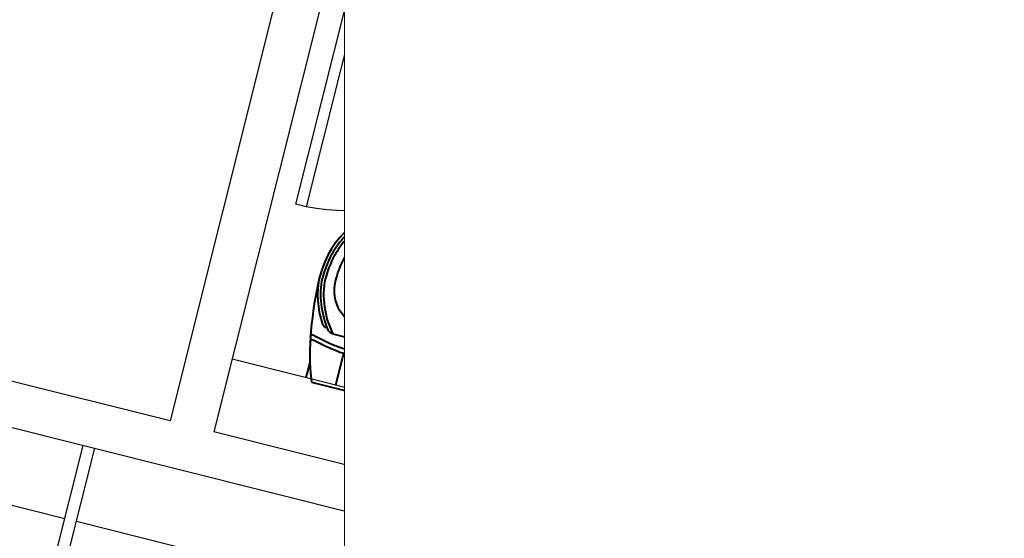
# Model space of a CAD drawing. Units: millimetres. Extents: x 5580 to 14588, y 2756 to 13640.
# Drawn here: x 12818 to 13145, y 7784 to 7956 of the extents above; entities that cross this region are included whole.
import ezdxf

# ---------------------------------------------------------------- set-up
doc = ezdxf.new("R2010")
doc.units = ezdxf.units.MM
doc.set_wipeout_variables(frame=1)
for name, color, linetype in [('A-ARCH-001', 1, 'Continuous'), ('DOOR', 4, 'Continuous'), ('WC', 5, 'Continuous'), ('配電盤', 10, 'Continuous')]:
    doc.layers.add(name, color=color, linetype=linetype)
doc.layers.add('BODY', color=7, linetype='Continuous', lineweight=40)
doc.layers.add('圖框', color=250, linetype='Continuous', lineweight=18)

# ---------------------------------------------------------------- blocks, each defined once
blk = doc.blocks.new('DOORD1')
for p, q in [((0.05, 1), (0, 1)), ((0, 1), (0, 0)), ((0.05, 0), (0.05, 1)), ((0, 0), (0.05, 0))]:
    blk.add_line(p, q)
at = {"color": 0}
blk.add_arc((-0.0023, -0.0009), 1.0023, 0.0519, 87.0105, dxfattribs=at)

msp = doc.modelspace()

# ---------------------------------------------------------------- linework, layer by layer
at = {"linetype": 'Continuous', "extrusion": (-9.12943e-17, -8.16269e-17, -1)}
msp.add_line((13088.88, 7921.94, 0), (13097.6, 7919.75, 0), dxfattribs=at)
at = {"layer": 'A-ARCH-001'}
for p, q in [((12970.46, 8231.48, 0), (12868.07, 7822.7, 0)), ((12985.01, 8227.84, 0), (12882.62, 7819.06, 0)), ((12868.07, 7822.7, 0), (12573.16, 7896.57, 0)), ((13330.58, 7691.4, 0), (12569.52, 7882.02, 0)), ((13520.92, 7659.19, 0), (12882.62, 7819.06, 0))]:
    msp.add_line(p, q, dxfattribs=at)
at = {"layer": 'BODY', "extrusion": (-9.12943e-17, -8.16269e-17, -1)}
for p, q in [((12922.12, 7851.63, 0), (12940.79, 7846.94, 0)), ((12925.48, 7843.92, 0), (12925.77, 7845.06, 0)), ((12913.3, 7837.13, 0), (12914.56, 7842.14, 0)), ((12923.16, 7834.66, 0), (12925.48, 7843.92, 0)), ((12931.82, 7832.48, 0), (12934.14, 7841.74, 0)), ((12934.14, 7841.74, 0), (12934.43, 7842.89, 0)), ((12915.07, 7835.61, 0), (12939.44, 7829.49, 0)), ((12941.67, 7830.01, 0), (12942.89, 7834.85, 0)), ((13013.3, 7828.74, 0), (13031.96, 7824.06, 0)), ((13016.65, 7821.03, 0), (13016.94, 7822.18, 0)), ((13004.48, 7814.25, 0), (13005.73, 7819.26, 0)), ((13014.33, 7811.78, 0), (13016.65, 7821.03, 0)), ((13022.99, 7809.6, 0), (13025.31, 7818.86, 0)), ((13025.31, 7818.86, 0), (13025.6, 7820.01, 0)), ((13006.24, 7812.73, 0), (13030.62, 7806.61, 0)), ((13032.84, 7807.13, 0), (13034.06, 7811.97, 0)), ((13104.47, 7805.86, 0), (13123.14, 7801.18, 0)), ((13107.83, 7798.15, 0), (13108.12, 7799.3, 0)), ((13095.65, 7791.37, 0), (13096.91, 7796.38, 0)), ((13105.5, 7788.89, 0), (13107.83, 7798.15, 0)), ((13114.16, 7786.72, 0), (13116.49, 7795.98, 0)), ((13116.49, 7795.98, 0), (13116.78, 7797.12, 0)), ((13097.42, 7789.84, 0), (13121.79, 7783.73, 0)), ((13124.02, 7784.25, 0), (13125.23, 7789.09, 0))]:
    msp.add_line(p, q, dxfattribs=at)
for centre, radius, start, end in [((-12947.85, 7864.65, 0), 30.67, 341.1783, 11.5742), ((-12947.85, 7864.65, 0), 29.67, 336.887, 10.9118), ((-12947.85, 7864.65, 0), 28.67, 332.8606, 10.8008), ((-12935.66, 7866.02, 0), 13, 194.0902, 14.0902), ((-12924.26, 7870.57, 0), 28.67, 197.3796, 235.3198), ((-12924.26, 7870.57, 0), 29.67, 197.2686, 231.2934), ((-12924.26, 7870.57, 0), 30.67, 196.6062, 227.002), ((-12920.53, 7855.48, 0), 1.86, 277.1544, 345.8811), ((-12915.43, 7850.56, 0), 0.718, 4.9724, 119.6041), ((-12944.05, 7899.39, 0), 55.88, 284.1098, 300.3795), ((-12922.83, 7854.01, 0), 2.48, 281.5698, 336.1858), ((-12915.34, 7848.95, 0), 0.718, 4.9724, 118.9554), ((-12944.05, 7899.39, 0), 57.32, 284.1093, 299.6554), ((-12944.01, 7849.59, 0), 1.86, 222.2992, 291.026), ((-13039.02, 7841.77, 0), 30.67, 341.1783, 11.5742), ((-12944.01, 7899.4, 0), 55.88, 267.8009, 284.0706), ((-12941.29, 7849.38, 0), 2.48, 231.9946, 286.6106), ((-13039.02, 7841.77, 0), 29.67, 336.887, 10.9118), ((-13039.02, 7841.77, 0), 28.67, 332.8606, 10.8008), ((-13026.83, 7843.13, 0), 13, 194.0902, 14.0902), ((-12944.01, 7899.4, 0), 57.32, 268.5249, 284.071), ((-12945.49, 7841.38, 0), 0.718, 89.2249, 203.208), ((-12946.17, 7842.84, 0), 0.718, 88.5763, 203.208), ((-13015.44, 7847.69, 0), 28.67, 197.3796, 235.3198), ((-13015.44, 7847.69, 0), 29.67, 197.2686, 231.2934), ((-13015.44, 7847.69, 0), 30.67, 196.6062, 227.002), ((-13011.7, 7832.6, 0), 1.86, 277.1544, 345.8811), ((-13006.61, 7827.68, 0), 0.718, 4.9724, 119.6041), ((-13035.22, 7876.51, 0), 55.88, 284.1098, 300.3795), ((-13014.01, 7831.13, 0), 2.48, 281.5698, 336.1858), ((-13006.51, 7826.07, 0), 0.718, 4.9724, 118.9554), ((-13035.22, 7876.51, 0), 57.32, 284.1093, 299.6554), ((-13035.19, 7826.71, 0), 1.86, 222.2992, 291.026), ((-13130.19, 7818.89, 0), 30.67, 341.1783, 11.5742), ((-13035.18, 7876.52, 0), 55.88, 267.8009, 284.0706), ((-13032.46, 7826.49, 0), 2.48, 231.9946, 286.6106), ((-13130.19, 7818.89, 0), 29.67, 336.887, 10.9118), ((-13130.19, 7818.89, 0), 28.67, 332.8606, 10.8008), ((-13118, 7820.25, 0), 13, 194.0902, 14.0902), ((-13035.18, 7876.52, 0), 57.32, 268.5249, 284.071), ((-13036.67, 7818.5, 0), 0.718, 89.2249, 203.208), ((-13037.35, 7819.96, 0), 0.718, 88.5763, 203.208), ((-13106.61, 7824.8, 0), 28.67, 197.3796, 235.3198), ((-13106.61, 7824.8, 0), 29.67, 197.2686, 231.2934), ((-13106.61, 7824.8, 0), 30.67, 196.6062, 227.002), ((-13102.88, 7809.72, 0), 1.86, 277.1544, 345.8811), ((-13097.78, 7804.79, 0), 0.718, 4.9724, 119.6041), ((-13126.39, 7853.63, 0), 55.88, 284.1098, 300.3795), ((-13105.18, 7808.24, 0), 2.48, 281.5698, 336.1858), ((-13097.69, 7803.19, 0), 0.718, 4.9724, 118.9554), ((-13126.39, 7853.63, 0), 57.32, 284.1093, 299.6554), ((-13126.36, 7803.82, 0), 1.86, 222.2992, 291.026), ((-13126.36, 7853.64, 0), 55.88, 267.8009, 284.0706), ((-13123.63, 7803.61, 0), 2.48, 231.9946, 286.6106), ((-13126.36, 7853.64, 0), 57.32, 268.5249, 284.071), ((-13127.84, 7795.62, 0), 0.718, 89.2249, 203.208), ((-13128.52, 7797.08, 0), 0.718, 88.5763, 203.208)]:
    msp.add_arc(centre, radius, start, end, dxfattribs=at)
at = {"layer": 'BODY'}
for centre, major_axis, ratio, start_param, end_param in [((12935.66, 7866.02, 0), (6.61, 24.63), 0.724893, 0.022291, 1.570796), ((12936.26, 7868.44, 0), (12.27, 48.9), 0.366948, 1.614473, 2.364847), ((13026.83, 7843.13, 0), (6.61, 24.63), 0.724893, 0.022291, 1.570796), ((13027.44, 7845.56, 0), (12.27, 48.9), 0.366948, 1.614473, 2.364847), ((13118, 7820.25, 0), (6.61, 24.63), 0.724893, 0.022291, 1.570796), ((12936.26, 7868.44, 0), (12.27, 48.9), 0.366948, 2.364847, 2.394926), ((13118.61, 7822.67, 0), (12.27, 48.9), 0.366948, 1.614473, 2.364847), ((13027.44, 7845.56, 0), (12.27, 48.9), 0.366948, 2.364847, 2.394926), ((13118.61, 7822.67, 0), (12.27, 48.9), 0.366948, 2.364847, 2.394926)]:
    msp.add_ellipse(centre, major_axis=major_axis, ratio=ratio, start_param=start_param, end_param=end_param, dxfattribs=at)
at = {"layer": 'BODY', "extrusion": (-9.12943e-17, -8.16269e-17, -1)}
for centre, major_axis, ratio, start_param, end_param in [((12935.66, 7866.02, 0), (-5.81, -24.83), 0.724893, 3.163884, 4.712389), ((12935.66, 7866.02, 0), (5.23, 20.85), 0.604651, 4.712389, 7.853982), ((13026.83, 7843.13, 0), (-5.81, -24.83), 0.724893, 3.163884, 4.712389), ((13026.83, 7843.13, 0), (5.23, 20.85), 0.604651, 4.712389, 7.853982), ((12936.26, 7868.44, 0), (-12.27, -48.9), 0.366948, -1.52712, -0.776746), ((13118, 7820.25, 0), (-5.81, -24.83), 0.724893, 3.163884, 4.712389), ((13118, 7820.25, 0), (5.23, 20.85), 0.604651, 4.712389, 7.853982), ((13027.44, 7845.56, 0), (-12.27, -48.9), 0.366948, -1.52712, -0.776746), ((12936.26, 7868.44, 0), (-12.27, -48.9), 0.366948, -0.776746, -0.746666), ((13118.61, 7822.67, 0), (-12.27, -48.9), 0.366948, -1.52712, -0.776746), ((13027.44, 7845.56, 0), (-12.27, -48.9), 0.366948, -0.776746, -0.746666), ((13118.61, 7822.67, 0), (-12.27, -48.9), 0.366948, -0.776746, -0.746666)]:
    msp.add_ellipse(centre, major_axis=major_axis, ratio=ratio, start_param=start_param, end_param=end_param, dxfattribs=at)
at = {"layer": 'BODY'}
for points, knots in [([(12941.63, 7889.77, 0), (12940.34, 7890.08, 0), (12938.93, 7890.19, 0), (12936.69, 7889.97, 0), (12935.93, 7889.83, 0), (12934.38, 7889.42, 0), (12933.59, 7889.15, 0), (12932.01, 7888.46, 0), (12931.22, 7888.04, 0), (12929.66, 7887.06, 0), (12928.9, 7886.51, 0), (12927.4, 7885.27, 0), (12926.68, 7884.59, 0), (12925.29, 7883.12, 0), (12924.63, 7882.33, 0), (12923.4, 7880.68, 0), (12922.82, 7879.81, 0), (12921.75, 7878.03, 0), (12921.26, 7877.11, 0), (12919.95, 7874.31, 0), (12919.27, 7872.4, 0), (12918.71, 7870.27, 0)], [-3.119302, -3.119302, -3.119302, -3.119302, -2.861217, -2.861217, -2.732175, -2.732175, -2.603133, -2.603133, -2.474091, -2.474091, -2.345049, -2.345049, -2.216007, -2.216007, -2.086965, -2.086965, -1.957923, -1.957923, -1.828881, -1.828881, -1.570796, -1.570796, -1.570796, -1.570796]), ([(12941.4, 7888.8, 0), (12940.81, 7888.94, 0), (12940.19, 7889.03, 0), (12938.9, 7889.12, 0), (12938.23, 7889.11, 0), (12936.84, 7888.98, 0), (12936.13, 7888.85, 0), (12934.68, 7888.47, 0), (12933.94, 7888.21, 0), (12932.46, 7887.56, 0), (12931.71, 7887.17, 0), (12930.23, 7886.24, 0), (12929.5, 7885.71, 0), (12928.07, 7884.53, 0), (12927.38, 7883.88, 0), (12926.05, 7882.46, 0), (12925.41, 7881.71, 0), (12924.22, 7880.11, 0), (12923.66, 7879.27, 0), (12922.63, 7877.54, 0), (12922.16, 7876.65, 0), (12921.31, 7874.85, 0), (12920.93, 7873.93, 0), (12920.26, 7872.1, 0), (12919.98, 7871.19, 0), (12919.69, 7870.02, 0)], [-3.119302, -3.119302, -3.119302, -3.119302, -2.99026, -2.99026, -2.861217, -2.861217, -2.732175, -2.732175, -2.603133, -2.603133, -2.474091, -2.474091, -2.345049, -2.345049, -2.216007, -2.216007, -2.086965, -2.086965, -1.957923, -1.957923, -1.828881, -1.828881, -1.699838, -1.699838, -1.570796, -1.570796, -1.570796, -1.570796]), ([(12941.35, 7888.81, 0), (12941.94, 7888.66, 0), (12942.53, 7888.45, 0), (12943.71, 7887.91, 0), (12944.3, 7887.59, 0), (12945.45, 7886.82, 0), (12946.02, 7886.37, 0), (12947.12, 7885.35, 0), (12947.65, 7884.77, 0), (12948.65, 7883.5, 0), (12949.12, 7882.8, 0), (12949.99, 7881.28, 0), (12950.38, 7880.47, 0), (12951.08, 7878.75, 0), (12951.39, 7877.85, 0), (12951.89, 7875.98, 0), (12952.09, 7875.01, 0), (12952.39, 7873.04, 0), (12952.49, 7872.03, 0), (12952.58, 7870.02, 0), (12952.58, 7869.02, 0), (12952.47, 7867.02, 0), (12952.38, 7866.04, 0), (12952.1, 7864.11, 0), (12951.92, 7863.17, 0), (12951.62, 7862.01, 0)], [-3.119302, -3.119302, -3.119302, -3.119302, -2.99026, -2.99026, -2.861217, -2.861217, -2.732175, -2.732175, -2.603133, -2.603133, -2.474091, -2.474091, -2.345049, -2.345049, -2.216007, -2.216007, -2.086965, -2.086965, -1.957923, -1.957923, -1.828881, -1.828881, -1.699838, -1.699838, -1.570796, -1.570796, -1.570796, -1.570796]), ([(12941.61, 7889.78, 0), (12942.89, 7889.44, 0), (12944.19, 7888.87, 0), (12946.05, 7887.62, 0), (12946.66, 7887.14, 0), (12947.84, 7886.04, 0), (12948.4, 7885.43, 0), (12949.46, 7884.07, 0), (12949.96, 7883.33, 0), (12950.88, 7881.74, 0), (12951.29, 7880.89, 0), (12952.02, 7879.09, 0), (12952.34, 7878.15, 0), (12952.87, 7876.2, 0), (12953.08, 7875.19, 0), (12953.39, 7873.15, 0), (12953.49, 7872.11, 0), (12953.58, 7870.04, 0), (12953.58, 7869, 0), (12953.42, 7865.91, 0), (12953.12, 7863.91, 0), (12952.6, 7861.76, 0)], [-3.119302, -3.119302, -3.119302, -3.119302, -2.861217, -2.861217, -2.732175, -2.732175, -2.603133, -2.603133, -2.474091, -2.474091, -2.345049, -2.345049, -2.216007, -2.216007, -2.086965, -2.086965, -1.957923, -1.957923, -1.828881, -1.828881, -1.570796, -1.570796, -1.570796, -1.570796]), ([(13032.81, 7866.89, 0), (13031.51, 7867.19, 0), (13030.1, 7867.3, 0), (13027.87, 7867.09, 0), (13027.1, 7866.95, 0), (13025.55, 7866.54, 0), (13024.76, 7866.26, 0), (13023.18, 7865.57, 0), (13022.4, 7865.15, 0), (13020.84, 7864.18, 0), (13020.07, 7863.63, 0), (13018.58, 7862.39, 0), (13017.85, 7861.71, 0), (13016.47, 7860.24, 0), (13015.81, 7859.45, 0), (13014.57, 7857.8, 0), (13013.99, 7856.93, 0), (13012.93, 7855.14, 0), (13012.44, 7854.22, 0), (13011.12, 7851.43, 0), (13010.44, 7849.52, 0), (13009.89, 7847.38, 0)], [-3.119302, -3.119302, -3.119302, -3.119302, -2.861217, -2.861217, -2.732175, -2.732175, -2.603133, -2.603133, -2.474091, -2.474091, -2.345049, -2.345049, -2.216007, -2.216007, -2.086965, -2.086965, -1.957923, -1.957923, -1.828881, -1.828881, -1.570796, -1.570796, -1.570796, -1.570796]), ([(13032.58, 7865.92, 0), (13031.98, 7866.06, 0), (13031.36, 7866.15, 0), (13030.07, 7866.24, 0), (13029.4, 7866.23, 0), (13028.02, 7866.1, 0), (13027.31, 7865.97, 0), (13025.86, 7865.59, 0), (13025.12, 7865.33, 0), (13023.63, 7864.68, 0), (13022.89, 7864.28, 0), (13021.41, 7863.36, 0), (13020.67, 7862.83, 0), (13019.25, 7861.65, 0), (13018.55, 7860.99, 0), (13017.22, 7859.58, 0), (13016.59, 7858.82, 0), (13015.39, 7857.23, 0), (13014.83, 7856.39, 0), (13013.8, 7854.66, 0), (13013.33, 7853.77, 0), (13012.48, 7851.96, 0), (13012.1, 7851.05, 0), (13011.44, 7849.22, 0), (13011.15, 7848.31, 0), (13010.86, 7847.14, 0)], [-3.119302, -3.119302, -3.119302, -3.119302, -2.99026, -2.99026, -2.861217, -2.861217, -2.732175, -2.732175, -2.603133, -2.603133, -2.474091, -2.474091, -2.345049, -2.345049, -2.216007, -2.216007, -2.086965, -2.086965, -1.957923, -1.957923, -1.828881, -1.828881, -1.699838, -1.699838, -1.570796, -1.570796, -1.570796, -1.570796]), ([(13032.52, 7865.93, 0), (13033.11, 7865.77, 0), (13033.7, 7865.56, 0), (13034.89, 7865.03, 0), (13035.47, 7864.71, 0), (13036.63, 7863.94, 0), (13037.19, 7863.49, 0), (13038.29, 7862.47, 0), (13038.82, 7861.89, 0), (13039.82, 7860.61, 0), (13040.29, 7859.91, 0), (13041.16, 7858.4, 0), (13041.56, 7857.59, 0), (13042.26, 7855.87, 0), (13042.56, 7854.97, 0), (13043.07, 7853.09, 0), (13043.27, 7852.13, 0), (13043.57, 7850.15, 0), (13043.66, 7849.15, 0), (13043.76, 7847.14, 0), (13043.75, 7846.13, 0), (13043.65, 7844.14, 0), (13043.55, 7843.15, 0), (13043.27, 7841.23, 0), (13043.09, 7840.29, 0), (13042.8, 7839.12, 0)], [-3.119302, -3.119302, -3.119302, -3.119302, -2.99026, -2.99026, -2.861217, -2.861217, -2.732175, -2.732175, -2.603133, -2.603133, -2.474091, -2.474091, -2.345049, -2.345049, -2.216007, -2.216007, -2.086965, -2.086965, -1.957923, -1.957923, -1.828881, -1.828881, -1.699838, -1.699838, -1.570796, -1.570796, -1.570796, -1.570796]), ([(13032.78, 7866.9, 0), (13034.06, 7866.55, 0), (13035.36, 7865.99, 0), (13037.23, 7864.74, 0), (13037.84, 7864.26, 0), (13039.01, 7863.16, 0), (13039.58, 7862.55, 0), (13040.64, 7861.19, 0), (13041.14, 7860.45, 0), (13042.05, 7858.86, 0), (13042.47, 7858, 0), (13043.2, 7856.21, 0), (13043.51, 7855.27, 0), (13044.04, 7853.32, 0), (13044.25, 7852.31, 0), (13044.56, 7850.27, 0), (13044.66, 7849.23, 0), (13044.76, 7847.15, 0), (13044.75, 7846.11, 0), (13044.59, 7843.03, 0), (13044.29, 7841.02, 0), (13043.77, 7838.88, 0)], [-3.119302, -3.119302, -3.119302, -3.119302, -2.861217, -2.861217, -2.732175, -2.732175, -2.603133, -2.603133, -2.474091, -2.474091, -2.345049, -2.345049, -2.216007, -2.216007, -2.086965, -2.086965, -1.957923, -1.957923, -1.828881, -1.828881, -1.570796, -1.570796, -1.570796, -1.570796]), ([(13123.98, 7844.01, 0), (13122.69, 7844.31, 0), (13121.28, 7844.42, 0), (13119.04, 7844.2, 0), (13118.27, 7844.07, 0), (13116.72, 7843.66, 0), (13115.94, 7843.38, 0), (13114.36, 7842.69, 0), (13113.57, 7842.27, 0), (13112.01, 7841.3, 0), (13111.24, 7840.74, 0), (13109.75, 7839.51, 0), (13109.02, 7838.82, 0), (13107.64, 7837.35, 0), (13106.98, 7836.57, 0), (13105.74, 7834.91, 0), (13105.16, 7834.05, 0), (13104.1, 7832.26, 0), (13103.61, 7831.34, 0), (13102.3, 7828.55, 0), (13101.61, 7826.64, 0), (13101.06, 7824.5, 0)], [-3.119302, -3.119302, -3.119302, -3.119302, -2.861217, -2.861217, -2.732175, -2.732175, -2.603133, -2.603133, -2.474091, -2.474091, -2.345049, -2.345049, -2.216007, -2.216007, -2.086965, -2.086965, -1.957923, -1.957923, -1.828881, -1.828881, -1.570796, -1.570796, -1.570796, -1.570796]), ([(13123.75, 7843.03, 0), (13123.16, 7843.17, 0), (13122.53, 7843.27, 0), (13121.24, 7843.36, 0), (13120.57, 7843.35, 0), (13119.19, 7843.21, 0), (13118.48, 7843.09, 0), (13117.03, 7842.7, 0), (13116.29, 7842.45, 0), (13114.81, 7841.79, 0), (13114.06, 7841.4, 0), (13112.58, 7840.47, 0), (13111.85, 7839.95, 0), (13110.42, 7838.76, 0), (13109.73, 7838.11, 0), (13108.4, 7836.7, 0), (13107.76, 7835.94, 0), (13106.56, 7834.34, 0), (13106.01, 7833.5, 0), (13104.97, 7831.78, 0), (13104.5, 7830.89, 0), (13103.65, 7829.08, 0), (13103.27, 7828.17, 0), (13102.61, 7826.34, 0), (13102.32, 7825.42, 0), (13102.03, 7824.26, 0)], [-3.119302, -3.119302, -3.119302, -3.119302, -2.99026, -2.99026, -2.861217, -2.861217, -2.732175, -2.732175, -2.603133, -2.603133, -2.474091, -2.474091, -2.345049, -2.345049, -2.216007, -2.216007, -2.086965, -2.086965, -1.957923, -1.957923, -1.828881, -1.828881, -1.699838, -1.699838, -1.570796, -1.570796, -1.570796, -1.570796]), ([(13123.69, 7843.05, 0), (13124.28, 7842.89, 0), (13124.88, 7842.68, 0), (13126.06, 7842.15, 0), (13126.65, 7841.82, 0), (13127.8, 7841.05, 0), (13128.37, 7840.61, 0), (13129.46, 7839.58, 0), (13129.99, 7839.01, 0), (13130.99, 7837.73, 0), (13131.47, 7837.03, 0), (13132.33, 7835.52, 0), (13132.73, 7834.7, 0), (13133.43, 7832.99, 0), (13133.73, 7832.08, 0), (13134.24, 7830.21, 0), (13134.44, 7829.24, 0), (13134.74, 7827.27, 0), (13134.84, 7826.27, 0), (13134.93, 7824.26, 0), (13134.92, 7823.25, 0), (13134.82, 7821.26, 0), (13134.72, 7820.27, 0), (13134.45, 7818.35, 0), (13134.27, 7817.4, 0), (13133.97, 7816.24, 0)], [-3.119302, -3.119302, -3.119302, -3.119302, -2.99026, -2.99026, -2.861217, -2.861217, -2.732175, -2.732175, -2.603133, -2.603133, -2.474091, -2.474091, -2.345049, -2.345049, -2.216007, -2.216007, -2.086965, -2.086965, -1.957923, -1.957923, -1.828881, -1.828881, -1.699838, -1.699838, -1.570796, -1.570796, -1.570796, -1.570796]), ([(13123.95, 7844.01, 0), (13125.24, 7843.67, 0), (13126.53, 7843.1, 0), (13128.4, 7841.85, 0), (13129.01, 7841.37, 0), (13130.18, 7840.28, 0), (13130.75, 7839.66, 0), (13131.81, 7838.31, 0), (13132.31, 7837.57, 0), (13133.22, 7835.97, 0), (13133.64, 7835.12, 0), (13134.37, 7833.32, 0), (13134.69, 7832.38, 0), (13135.21, 7830.43, 0), (13135.42, 7829.43, 0), (13135.73, 7827.39, 0), (13135.83, 7826.35, 0), (13135.93, 7824.27, 0), (13135.93, 7823.23, 0), (13135.77, 7820.15, 0), (13135.47, 7818.14, 0), (13134.94, 7816, 0)], [-3.119302, -3.119302, -3.119302, -3.119302, -2.861217, -2.861217, -2.732175, -2.732175, -2.603133, -2.603133, -2.474091, -2.474091, -2.345049, -2.345049, -2.216007, -2.216007, -2.086965, -2.086965, -1.957923, -1.957923, -1.828881, -1.828881, -1.570796, -1.570796, -1.570796, -1.570796])]:
    msp.add_open_spline(points, degree=3, knots=knots, dxfattribs=at)
at = {"layer": 'DOOR', "color": 2, "extrusion": (-9.12943e-17, -8.16269e-17, -1)}
for p, q in [((12998.68, 7948.71, 0), (12997.7, 7944.83, 0)), ((13016.14, 7944.33, 0), (13015.16, 7940.45, 0)), ((13089.85, 7925.82, 0), (13088.88, 7921.94, 0)), ((13102.46, 7922.66, 0), (13102.46, 7922.66, 0)), ((13107.31, 7921.44, 0), (13106.34, 7917.56, 0))]:
    msp.add_line(p, q, dxfattribs=at)
at = {"layer": 'DOOR', "color": 2, "elevation": 0}
for points in [[(12998.68, 7948.71), (12995.77, 7949.44), (12994.79, 7945.56), (12997.7, 7944.83)], [(13016.14, 7944.33), (13019.05, 7943.59), (13018.07, 7939.72), (13015.16, 7940.45)], [(13089.85, 7925.82), (13086.94, 7926.55), (13085.97, 7922.67), (13088.88, 7921.94)], [(13107.31, 7921.44), (13110.22, 7920.71), (13109.25, 7916.83), (13106.34, 7917.56)]]:
    msp.add_lwpolyline(points, dxfattribs=at)
at = {"layer": 'WC', "extrusion": (-9.12943e-17, -8.16269e-17, -1)}
for p, q in [((12998.68, 7948.71, 0), (13007.41, 7946.52, 0)), ((13007.41, 7946.52, 0), (13016.14, 7944.33, 0)), ((13007.41, 7946.52, 0), (13007.41, 7946.52, 0)), ((12997.7, 7944.83, 0), (13006.43, 7942.64, 0)), ((13011.29, 7945.54, 0), (13011.29, 7945.54, 0)), ((13006.43, 7942.64, 0), (12969.92, 7797.15, 0)), ((13010.31, 7941.66, 0), (12973.8, 7796.18, 0)), ((13010.31, 7941.66, 0), (13015.16, 7940.45, 0)), ((13089.85, 7925.82, 0), (13098.58, 7923.63, 0)), ((13098.58, 7923.63, 0), (13107.31, 7921.44, 0)), ((13098.58, 7923.63, 0), (13098.58, 7923.63, 0)), ((13097.61, 7919.75, 0), (13061.09, 7774.27, 0)), ((13101.49, 7918.78, 0), (13064.97, 7773.29, 0)), ((13101.49, 7918.78, 0), (13106.34, 7917.56, 0)), ((12888.71, 7843.3, 0), (12976, 7821.39, 0)), ((12979.88, 7820.42, 0), (13067.18, 7798.51, 0)), ((13071.06, 7797.54, 0), (13158.35, 7775.63, 0))]:
    msp.add_line(p, q, dxfattribs=at)
at = {"layer": 'WC', "extrusion": (-4.19279e-17, 1.15064e-16, -1)}
for p, q in [((12745.83, 7812.26, 0), (12833.12, 7790.35, 0)), ((12800.25, 7659.42, 0), (12839.2, 7814.6, 0)), ((12804.13, 7658.45, 0), (12843.08, 7813.63, 0)), ((12836.99, 7789.38, 0), (12924.28, 7767.48, 0)), ((12891.41, 7636.54, 0), (12930.36, 7791.73, 0)), ((12895.29, 7635.57, 0), (12934.24, 7790.75, 0))]:
    msp.add_line(p, q, dxfattribs=at)

# ---------------------------------------------------------------- block references
at = {"layer": 'DOOR', "xscale": -69.99999999997118, "yscale": 69.9999999999712, "zscale": 69.9999999999712, "rotation": 165.9105713926464}
for p in [(12926.9, 7962.6, 0), (13018.07, 7939.72, 0), (13109.25, 7916.83, 0)]:
    msp.add_blockref('DOORD1', p, dxfattribs=at)

# ---------------------------------------------------------------- next in the draw order: wipeouts: each hides what was drawn before it
msp.add_wipeout([(12925.99, 11184.39), (13700.39, 11184.39), (13700.39, 6073.39), (12925.99, 6073.39)]).translate(0, 0, 0.02).dxf.layer = '圖框'

# ---------------------------------------------------------------- next in the draw order: wipeouts: each hides what was drawn before it
at = {"color": 18}
msp.add_wipeout([(12925.99, 11184.39), (13700.39, 11184.39), (13700.39, 6073.39), (12925.99, 6073.39)], dxfattribs=at).translate(0, 0, 0.02).dxf.layer = '配電盤'

# ---------------------------------------------------------------- next in the draw order: linework, layer by layer
at = {"layer": '圖框', "color": 18}
msp.add_line((12925.99, 11184.39, 0.02), (12925.99, 6073.39, 0.02), dxfattribs=at)

doc.saveas('drawing.dxf')
